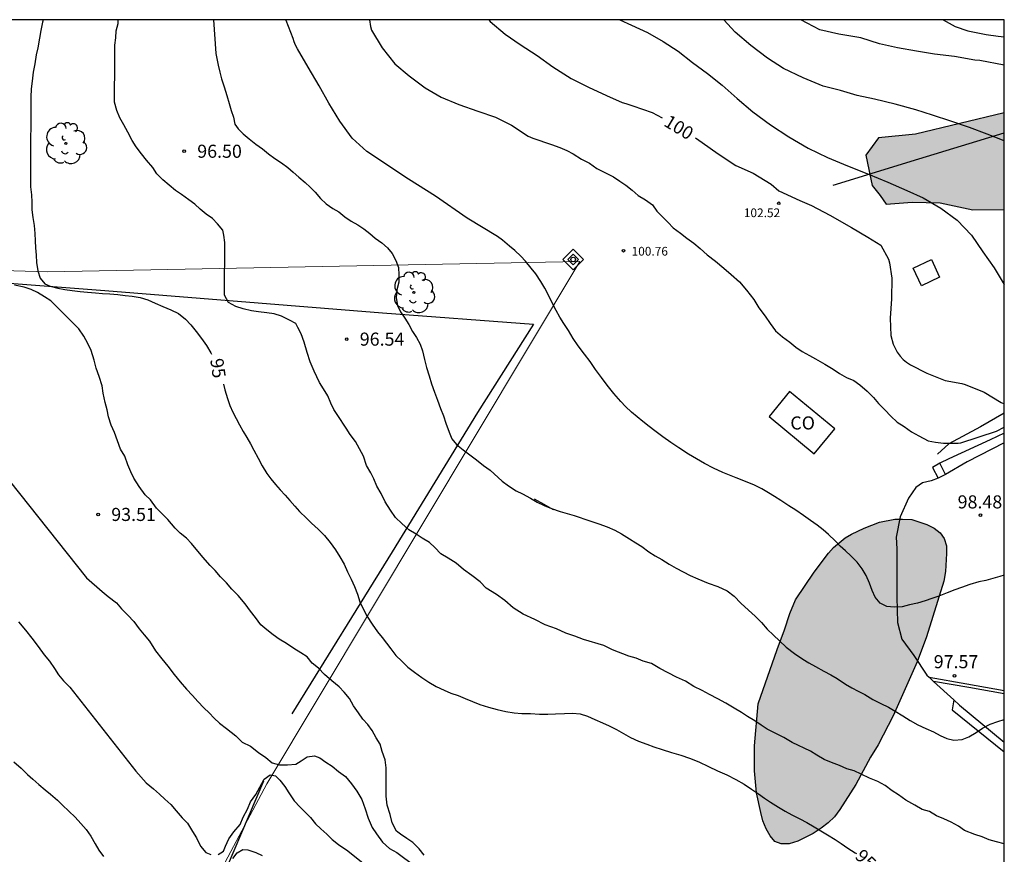
# Model space of a CAD drawing. Units: metres. Extents: x 581343 to 581694, y 4792290 to 4792540.
# Drawn here: x 581638 to 581694, y 4792492 to 4792540 of the extents above; entities that cross this region are included whole.
import ezdxf

# ---------------------------------------------------------------- set-up
doc = ezdxf.new("R2010")
doc.units = ezdxf.units.M
for name, color, linetype in [('010103', 9, 'LIMITE_MUNICIPAL'), ('010106', 9, 'Continuous'), ('010203', 9, 'Continuous'), ('020101', 3, 'CABEZA_TALUD'), ('020104', 34, 'Continuous'), ('020204', 9, 'Continuous'), ('020307', 24, 'Continuous'), ('020308', 9, 'Continuous'), ('060113', 4, 'Continuous'), ('060117', 9, 'Continuous'), ('060121', 9, 'Continuous'), ('060134', 9, 'Continuous'), ('070105', 6, 'Continuous'), ('070108', 9, 'VALLA'), ('080107', 9, 'Continuous'), ('080201', 9, 'Continuous'), ('080301', 9, 'Continuous'), ('080303', 9, 'Continuous'), ('100106', 63, 'Continuous'), ('100202', 3, 'Continuous'), ('210102', 4, 'Continuous'), ('240103', 9, 'LINEA_TELEFONICA'), ('990504', 63, 'Continuous')]:
    doc.layers.add(name, color=color, linetype=linetype)
doc.layers.add('020105', color=24, linetype='Continuous', lineweight=30)
doc.styles.add('ARIAL', font='ARIAL.TTF', dxfattribs={"height": 1})
doc.styles.add('ARIALI', font='ARIALI.TTF', dxfattribs={"height": 1})
doc.styles.get("Standard").update_dxf_attribs({"font": 'ARIAL.TTF'})
doc.linetypes.add('CABEZA_TALUD', pattern='A,0.1,[204,DONOSTI.shx,S=0.15,R=0,X=0,Y=0],0,0.2', length=0.3)
doc.linetypes.add('LIMITE_MUNICIPAL', pattern='A,0.75,-0.32,0.75,-0.25,[205,DONOSTI.shx,S=0.375,R=0,X=0,Y=0],-1,0', length=3.07)
doc.linetypes.add('LINEA_TELEFONICA', pattern='A,7.5,-0.3,["T",Standard,S=0.25,R=0,X=-0.1,Y=-0.1],-0.3', length=8.1)
doc.linetypes.add('VALLA', pattern='A,1,[200,DONOSTI.shx,S=0.1,R=0,X=0,Y=0],1', length=2)

# ---------------------------------------------------------------- blocks, each defined once
blk = doc.blocks.new('COTAPU')
blk.add_circle((0, 0), 0.075)
blk = doc.blocks.new('ARBOL')
blk.add_circle((0, 0), 0.0587)
for centre, radius, start, end in [((-0.28, 0.855), 0.3, 359.2878, 173.6078), ((0.097, 0.97), 0.21, 23.1565, 160.4665), ((-0.564, 0.381), 0.532, 92.28, 254.58), ((0.438, 0.881), 0.24, 301.578, 139.328), ((0.656, 0.288), 0.443, 319.8556, 114.7656), ((-0.091, 0.321), 0.12, 119.14, 310.56), ((0.819, -0.249), 0.383, 235.5275, 62.0275), ((-0.556, -0.339), 0.555, 142.64, 266.54), ((-0.039, -0.384), 0.21, 189.64, 323.88), ((-0.301, -0.676), 0.45, 213.78, 295.32), ((0.299, -0.624), 0.532, 224.67, 0.24)]:
    blk.add_arc(centre, radius, start, end)
blk = doc.blocks.new('HITOTE')
for p, q in [((0, 0.595), (-0.595, 0)), ((0.595, 0), (0, 0.595)), ((-0.595, 0), (0, -0.595)), ((0, 0.312), (-0.312, 0)), ((-0.312, 0), (0, -0.312)), ((0.312, 0), (0, 0.312)), ((0, -0.312), (0.312, 0)), ((0, -0.595), (0.595, 0))]:
    blk.add_line(p, q)
blk.add_circle((0, 0), 0.13)
blk = doc.blocks.new('PUNTO')
blk.add_circle((0, 0), 0.075)

msp = doc.modelspace()

# ---------------------------------------------------------------- hatches: boundary and pattern name
at = {"layer": '990504'}
for points in [[(581694.137, 4792534.963), (581694.137, 4792529.408), (581692.343, 4792529.402), (581690.463, 4792529.802), (581688.855, 4792529.842), (581687.359, 4792529.722), (581687.031, 4792530.21), (581686.575, 4792530.786), (581686.199, 4792532.538), (581686.935, 4792533.522), (581689.047, 4792533.738)], [(581681.117, 4792504.198), (581681.547, 4792505.318), (581681.857, 4792506.258), (581682.177, 4792507.038), (581683.237, 4792508.627), (581684.057, 4792509.717), (581684.347, 4792510.037), (581685.027, 4792510.597), (581685.377, 4792510.807), (581686.107, 4792511.157), (581686.987, 4792511.497), (581687.857, 4792511.657), (581688.307, 4792511.667), (581688.837, 4792511.647), (581689.707, 4792511.367), (581690.117, 4792511.157), (581690.457, 4792510.877), (581690.697, 4792510.557), (581690.817, 4792510.137), (581690.827, 4792509.697), (581690.777, 4792508.667), (581690.667, 4792508.117), (581689.677, 4792504.917), (581689.137, 4792503.487), (581687.777, 4792500.398), (581686.907, 4792498.738), (581686.477, 4792498.028), (581685.627, 4792496.458), (581684.717, 4792495.018), (581684.407, 4792494.608), (581684.047, 4792494.258), (581683.647, 4792493.958), (581683.177, 4792493.658), (581682.307, 4792493.218), (581681.817, 4792493.058), (581681.347, 4792493.048), (581680.997, 4792493.198), (581680.727, 4792493.508), (581680.487, 4792493.918), (581680.297, 4792494.378), (581680.177, 4792494.848), (581679.947, 4792495.988), (581679.827, 4792497.238), (581679.827, 4792498.668), (581680.037, 4792501.088)]]:
    msp.add_hatch(color=256, dxfattribs=at).paths.add_polyline_path(points)

# ---------------------------------------------------------------- linework, layer by layer
at = {"layer": '010103', "lineweight": 0, "ltscale": 3, "flags": 128}
msp.add_lwpolyline([(581642.185, 4792478.246), (581651.873, 4792496.496), (581669.811, 4792526.432), (581639.339, 4792525.85), (581622.403, 4792526.342)], dxfattribs=at)
at = {"layer": '010106', "flags": 128}
msp.add_lwpolyline([(581344.142, 4792290.301), (581694.132, 4792290.293), (581694.137, 4792540.286), (581344.147, 4792540.294)], close=True, dxfattribs=at)
at = {"layer": '020101'}
msp.add_polyline3d([(581694.137, 4792517.742, 99.864), (581692.775, 4792516.956, 99.501), (581690.959, 4792515.988, 99.045), (581690.307, 4792515.392, 99.033)], dxfattribs=at)
at = {"layer": '020104', "flags": 128}
for points, elevation in [([(581694.136, 4792493.055), (581693.696, 4792493.168), (581693.276, 4792493.288), (581692.866, 4792493.468), (581692.446, 4792493.588), (581691.856, 4792493.828), (581691.506, 4792494.068), (581691.086, 4792494.308), (581690.676, 4792494.488), (581690.256, 4792494.668), (581689.846, 4792494.908), (581689.427, 4792495.028), (581689.017, 4792495.268), (581688.487, 4792495.558), (581688.067, 4792495.858), (581687.717, 4792496.098), (581687.307, 4792496.398), (581686.887, 4792496.638), (581686.417, 4792496.818), (581685.937, 4792497.058), (581685.527, 4792497.238), (581685.107, 4792497.358), (581684.697, 4792497.538), (581684.227, 4792497.718), (581683.807, 4792497.898), (581683.397, 4792498.138), (581683.037, 4792498.378), (581681.977, 4792498.858), (581681.497, 4792499.148), (581680.557, 4792499.628), (581680.197, 4792499.868), (581679.847, 4792500.108), (581679.427, 4792500.348), (581679.077, 4792500.588), (581678.657, 4792500.828), (581678.187, 4792501.128), (581677.717, 4792501.368), (581677.237, 4792501.608), (581676.827, 4792501.838), (581676.347, 4792502.078), (581675.877, 4792502.378), (581675.347, 4792502.618), (581674.867, 4792502.858), (581674.397, 4792503.098), (581673.927, 4792503.398), (581673.447, 4792503.518), (581673.037, 4792503.698), (581672.617, 4792503.818), (581671.677, 4792504.178), (581671.197, 4792504.418), (581670.017, 4792504.778), (581669.537, 4792504.958), (581669.007, 4792505.138), (581668.477, 4792505.378), (581667.827, 4792505.618), (581667.237, 4792505.918), (581666.577, 4792506.218), (581665.987, 4792506.578), (581665.517, 4792506.998), (581665.047, 4792507.348), (581664.447, 4792507.708), (581664.098, 4792508.068), (581663.628, 4792508.428), (581663.148, 4792508.788), (581662.738, 4792509.138), (581662.268, 4792509.438), (581661.848, 4792509.678), (581661.498, 4792510.038), (581661.198, 4792510.338), (581660.788, 4792510.578), (581660.428, 4792510.808), (581660.018, 4792511.048), (581659.608, 4792511.408), (581659.248, 4792511.768), (581658.958, 4792512.188), (581658.658, 4792512.658), (581658.428, 4792513.138), (581658.188, 4792513.548), (581658.018, 4792513.968), (581657.838, 4792514.328), (581657.598, 4792514.738), (581657.428, 4792515.278), (581657.188, 4792515.688), (581656.958, 4792516.108), (581656.658, 4792516.528), (581656.428, 4792516.878), (581655.948, 4792517.598), (581655.718, 4792517.948), (581655.538, 4792518.308), (581655.368, 4792518.728), (581655.128, 4792519.138), (581654.898, 4792519.498), (581654.598, 4792520.148), (581654.368, 4792520.688), (581654.188, 4792521.218), (581654.018, 4792521.818), (581653.838, 4792522.288), (581653.658, 4792522.648), (581653.548, 4792522.888), (581653.188, 4792523.068), (581652.718, 4792523.308), (581652.298, 4792523.428), (581651.888, 4792523.488), (581651.408, 4792523.548), (581650.998, 4792523.608), (581650.518, 4792523.728), (581650.108, 4792523.848), (581649.688, 4792524.088), (581649.458, 4792524.508), (581649.458, 4792525.868), (581649.468, 4792526.288), (581649.468, 4792527.528), (581649.408, 4792527.948), (581649.358, 4792528.238), (581649.058, 4792528.598), (581648.768, 4792528.898), (581648.408, 4792529.138), (581648.058, 4792529.438), (581647.758, 4792529.728), (581647.408, 4792529.968), (581646.988, 4792530.268), (581646.638, 4792530.508), (581646.278, 4792530.808), (581645.929, 4792531.108), (581645.569, 4792531.458), (581645.339, 4792531.818), (581644.979, 4792532.238), (581644.689, 4792532.598), (581644.389, 4792533.008), (581644.159, 4792533.368), (581643.919, 4792533.848), (581643.689, 4792534.258), (581643.449, 4792534.678), (581643.279, 4792535.088), (581643.159, 4792535.568), (581643.159, 4792536.578), (581643.169, 4792536.988), (581643.169, 4792538.827), (581643.229, 4792539.247), (581643.239, 4792539.657), (581643.359, 4792540.077), (581643.359, 4792540.287)], 96), ([(581648.822, 4792540.287), (581648.957, 4792538.358), (581648.999, 4792538.157), (581649.099, 4792537.687), (581649.189, 4792537.287), (581649.279, 4792536.897), (581649.429, 4792536.437), (581649.579, 4792535.957), (581649.719, 4792535.497), (581649.838, 4792535.087), (581649.978, 4792534.707), (581650.048, 4792534.307), (581650.228, 4792534.047), (581650.528, 4792533.757), (581650.868, 4792533.457), (581651.258, 4792533.157), (581651.638, 4792532.897), (581651.978, 4792532.597), (581652.338, 4792532.337), (581652.728, 4792532.087), (581653.078, 4792531.827), (581653.398, 4792531.547), (581653.718, 4792531.277), (581654.068, 4792530.957), (581654.368, 4792530.687), (581654.658, 4792530.407), (581654.958, 4792530.047), (581655.278, 4792529.737), (581655.658, 4792529.477), (581656.008, 4792529.277), (581656.358, 4792528.997), (581656.718, 4792528.747), (581657.088, 4792528.537), (581657.438, 4792528.307), (581657.778, 4792528.047), (581658.088, 4792527.767), (581658.468, 4792527.497), (581658.788, 4792527.227), (581659.058, 4792526.887), (581659.278, 4792526.487), (581659.428, 4792526.097), (581659.448, 4792525.667), (581659.438, 4792525.257), (581659.338, 4792524.808), (581659.288, 4792524.348), (581659.358, 4792523.918), (581659.548, 4792523.548), (581659.788, 4792523.178), (581660.008, 4792522.828), (581660.218, 4792522.418), (581660.448, 4792522.078), (581660.668, 4792521.698), (581660.808, 4792521.308), (581660.918, 4792520.818), (581661.028, 4792520.368), (581661.178, 4792519.888), (581661.318, 4792519.418), (581661.478, 4792518.938), (581661.668, 4792518.478), (581661.838, 4792518.008), (581661.998, 4792517.588), (581662.138, 4792517.168), (581662.318, 4792516.658), (581662.488, 4792516.268), (581662.748, 4792515.948), (581663.138, 4792515.638), (581663.508, 4792515.358), (581663.888, 4792515.058), (581664.288, 4792514.748), (581664.668, 4792514.468), (581665.368, 4792513.848), (581665.718, 4792513.578), (581666.168, 4792513.298), (581666.528, 4792513.118), (581666.988, 4792512.878), (581667.378, 4792512.648), (581667.767, 4792512.448), (581668.197, 4792512.268), (581668.687, 4792512.108), (581669.097, 4792511.998), (581669.497, 4792511.868), (581670.397, 4792511.568), (581670.897, 4792511.398), (581671.377, 4792511.228), (581671.817, 4792511.028), (581672.207, 4792510.828), (581672.667, 4792510.548), (581673.027, 4792510.318), (581673.367, 4792510.098), (581673.777, 4792509.798), (581674.137, 4792509.568), (581674.517, 4792509.348), (581674.937, 4792509.088), (581675.337, 4792508.858), (581675.727, 4792508.638), (581676.137, 4792508.438), (581676.577, 4792508.238), (581677.167, 4792507.998), (581677.717, 4792507.808), (581678.257, 4792507.558), (581678.667, 4792507.248), (581679.037, 4792506.858), (581679.477, 4792506.448), (581679.867, 4792506.108), (581680.217, 4792505.738), (581680.557, 4792505.358), (581680.907, 4792505.008), (581681.257, 4792504.688), (581681.647, 4792504.338), (581682.117, 4792503.968), (581682.587, 4792503.638), (581682.937, 4792503.438), (581683.317, 4792503.218), (581683.797, 4792502.958), (581684.197, 4792502.748), (581684.557, 4792502.538), (581685.047, 4792502.218), (581685.397, 4792501.998), (581685.757, 4792501.798), (581686.137, 4792501.608), (581686.597, 4792501.338), (581687.067, 4792501.098), (581687.507, 4792500.898), (581687.887, 4792500.668), (581688.327, 4792500.388), (581688.747, 4792500.118), (581689.187, 4792499.878), (581689.637, 4792499.668), (581690.077, 4792499.468), (581690.467, 4792499.258), (581690.837, 4792499.088), (581691.247, 4792498.998), (581691.727, 4792499.028), (581692.107, 4792499.198), (581692.527, 4792499.448), (581692.897, 4792499.687), (581693.327, 4792499.907), (581693.766, 4792500.077), (581694.136, 4792500.192)], 97), ([(581694.137, 4792508.459), (581693.887, 4792508.377), (581693.477, 4792508.267), (581693.077, 4792508.157), (581692.687, 4792508.067), (581692.157, 4792507.927), (581691.677, 4792507.757), (581691.297, 4792507.607), (581690.857, 4792507.437), (581690.387, 4792507.257), (581689.977, 4792507.117), (581689.597, 4792506.987), (581689.157, 4792506.857), (581688.707, 4792506.757), (581688.287, 4792506.647), (581687.827, 4792506.617), (581687.397, 4792506.657), (581687.027, 4792506.857), (581686.737, 4792507.187), (581686.567, 4792507.577), (581686.417, 4792508.007), (581686.227, 4792508.437), (581685.997, 4792508.827), (581685.707, 4792509.207), (581685.337, 4792509.567), (581685.037, 4792509.847), (581684.727, 4792510.117), (581684.437, 4792510.417), (581684.067, 4792510.787), (581683.757, 4792511.047), (581683.417, 4792511.317), (581683.027, 4792511.587), (581682.627, 4792511.867), (581682.187, 4792512.177), (581681.797, 4792512.427), (581681.337, 4792512.727), (581680.977, 4792512.957), (581680.627, 4792513.167), (581680.247, 4792513.397), (581679.817, 4792513.607), (581679.307, 4792513.817), (581678.767, 4792514.037), (581678.387, 4792514.187), (581678.007, 4792514.347), (581677.467, 4792514.597), (581676.967, 4792514.857), (581676.497, 4792515.127), (581676.047, 4792515.387), (581675.497, 4792515.747), (581675.037, 4792516.057), (581674.567, 4792516.387), (581674.117, 4792516.737), (581673.797, 4792516.977), (581673.427, 4792517.257), (581673.097, 4792517.537), (581672.777, 4792517.797), (581672.437, 4792518.117), (581672.157, 4792518.417), (581671.758, 4792518.877), (581671.388, 4792519.337), (581671.048, 4792519.787), (581670.718, 4792520.237), (581670.398, 4792520.707), (581670.078, 4792521.127), (581669.728, 4792521.597), (581669.438, 4792522.027), (581669.158, 4792522.487), (581668.898, 4792522.877), (581668.678, 4792523.247), (581668.468, 4792523.617), (581668.268, 4792523.987), (581668.038, 4792524.467), (581667.818, 4792524.907), (581667.588, 4792525.287), (581667.288, 4792525.727), (581667.028, 4792526.057), (581666.698, 4792526.447), (581666.428, 4792526.747), (581666.098, 4792527.057), (581665.788, 4792527.317), (581665.388, 4792527.657), (581665.105, 4792527.876), (581663.357, 4792528.912), (581661.549, 4792530.188), (581660.006, 4792531.145), (581657.604, 4792532.747), (581656.76, 4792533.512), (581656.058, 4792534.472), (581655.426, 4792535.518), (581654.884, 4792536.5), (581654.24, 4792537.578), (581653.646, 4792538.622), (581653.53, 4792538.828), (581653.442, 4792539.028), (581653.382, 4792539.22), (581652.983, 4792540.25), (581652.972, 4792540.287)], 98), ([(581657.758, 4792540.287), (581657.812, 4792539.904), (581657.882, 4792539.702), (581658.484, 4792538.674), (581659.208, 4792537.764), (581660.026, 4792537.068), (581660.958, 4792536.388), (581661.864, 4792535.85), (581662.886, 4792535.436), (581663.97, 4792535.06), (581664.988, 4792534.714), (581665.904, 4792534.256), (581666.861, 4792533.626), (581667.128, 4792533.507), (581668.188, 4792533.147), (581668.668, 4792532.967), (581669.078, 4792532.787), (581669.438, 4792532.607), (581669.908, 4792532.307), (581670.378, 4792532.067), (581670.798, 4792531.767), (581671.738, 4792531.287), (581672.098, 4792531.047), (581672.448, 4792530.817), (581672.808, 4792530.517), (581673.158, 4792530.217), (581673.578, 4792529.977), (581673.988, 4792529.677), (581674.228, 4792529.317), (581674.878, 4792528.667), (581675.168, 4792528.367), (581675.588, 4792528.067), (581675.938, 4792527.777), (581676.348, 4792527.477), (581676.708, 4792527.177), (581677.118, 4792526.817), (581677.598, 4792526.457), (581678.067, 4792526.047), (581678.477, 4792525.687), (581678.957, 4792525.267), (581679.367, 4792524.787), (581679.777, 4792524.257), (581680.077, 4792523.777), (581680.427, 4792523.307), (581680.717, 4792522.887), (581681.017, 4792522.467), (581681.427, 4792522.117), (581681.847, 4792521.817), (581682.197, 4792521.517), (581682.557, 4792521.277), (581682.967, 4792521.037), (581683.327, 4792520.857), (581683.857, 4792520.557), (581684.327, 4792520.257), (581684.687, 4792520.017), (581685.097, 4792519.787), (581685.517, 4792519.607), (581685.867, 4792519.367), (581686.277, 4792519.007), (581686.637, 4792518.647), (581686.927, 4792518.287), (581687.287, 4792517.937), (581687.637, 4792517.577), (581687.997, 4792517.217), (581688.407, 4792516.977), (581688.827, 4792516.677), (581689.237, 4792516.447), (581689.767, 4792516.147), (581690.187, 4792516.087), (581690.657, 4792516.017), (581691.487, 4792516.017), (581691.637, 4792516.037), (581693.687, 4792516.717), (581694.137, 4792516.938)], 99), ([(581672.116, 4792540.287), (581672.766, 4792539.972), (581673.686, 4792539.564), (581674.596, 4792539.046), (581675.454, 4792538.486), (581676.262, 4792537.842), (581677.122, 4792537.206), (581677.972, 4792536.538), (581678.83, 4792535.78), (581679.736, 4792535.018), (581680.736, 4792534.258), (581681.8, 4792533.586), (581682.89, 4792532.934), (581684.011, 4792532.398), (581685.153, 4792531.922), (581686.351, 4792531.442), (581687.455, 4792530.98), (581688.553, 4792530.496), (581689.491, 4792530.076), (581690.499, 4792529.5), (581691.437, 4792528.808), (581692.255, 4792527.934), (581692.899, 4792526.98), (581693.557, 4792526.066), (581694.137, 4792525.124)], 101), ([(581694.137, 4792533.347), (581693.153, 4792533.731), (581692.143, 4792534.111), (581691.081, 4792534.481), (581690.029, 4792534.825), (581689.073, 4792535.135), (581687.881, 4792535.445), (581686.691, 4792535.743), (581685.709, 4792535.949), (581684.742, 4792536.231), (581683.766, 4792536.481), (581682.614, 4792536.959), (581681.494, 4792537.501), (581680.568, 4792538.081), (581679.616, 4792538.823), (581678.714, 4792539.581), (581678.074, 4792540.287)], 102), ([(581694.137, 4792537.679), (581692.727, 4792537.95), (581692.451, 4792537.98), (581691.279, 4792538.182), (581690.135, 4792538.314), (581689.099, 4792538.482), (581688.023, 4792538.676), (581686.982, 4792538.913), (581685.92, 4792539.255), (581684.656, 4792539.461), (581683.564, 4792539.713), (581682.474, 4792540.277), (581682.462, 4792540.287)], 103), ([(581690.63, 4792540.286), (581691.323, 4792539.905), (581692.043, 4792539.651), (581693.107, 4792539.449), (581693.785, 4792539.345), (581694.137, 4792539.302)], 104), ([(581658.54, 4792532.122), (581658.541, 4792532.122)], 98), ([(581660.897, 4792492.408), (581660.607, 4792492.768), (581660.247, 4792493.128), (581659.897, 4792493.368), (581659.537, 4792493.608), (581659.307, 4792493.778), (581659.067, 4792494.258), (581658.947, 4792494.738), (581658.777, 4792495.268), (581658.717, 4792495.798), (581658.717, 4792496.338), (581658.727, 4792496.988), (581658.727, 4792497.408), (581658.667, 4792497.878), (581658.497, 4792498.358), (581658.377, 4792498.768), (581658.137, 4792499.128), (581657.907, 4792499.548), (581657.668, 4792499.898), (581657.378, 4792500.198), (581657.138, 4792500.558), (581656.848, 4792500.968), (581656.608, 4792501.388), (581656.308, 4792501.748), (581656.018, 4792502.048), (581655.608, 4792502.398), (581655.188, 4792502.758), (581654.838, 4792503.118), (581654.478, 4792503.418), (581654.188, 4792503.768), (581653.828, 4792504.008), (581653.418, 4792504.248), (581652.998, 4792504.548), (581652.588, 4792504.788), (581652.238, 4792505.028), (581651.878, 4792505.328), (581651.528, 4792505.618), (581651.228, 4792506.038), (581650.938, 4792506.398), (581650.638, 4792506.808), (581650.228, 4792507.288), (581649.868, 4792507.648), (581649.578, 4792508.008), (581649.218, 4792508.358), (581648.928, 4792508.718), (581648.628, 4792509.018), (581648.218, 4792509.488), (581647.568, 4792510.268), (581647.278, 4792510.568), (581646.918, 4792510.858), (581646.628, 4792511.158), (581646.208, 4792511.638), (581645.918, 4792511.938), (581645.558, 4792512.288), (581645.208, 4792512.768), (581644.908, 4792513.068), (581644.558, 4792513.538), (581644.268, 4792514.018), (581644.088, 4792514.378), (581643.908, 4792514.788), (581643.738, 4792515.268), (581643.498, 4792515.678), (581643.328, 4792516.158), (581643.148, 4792516.638), (581642.968, 4792517.048), (581642.798, 4792517.528), (581642.738, 4792517.938), (581642.618, 4792518.358), (581642.508, 4792518.888), (581642.448, 4792519.308), (581642.268, 4792519.838), (581642.098, 4792520.318), (581641.978, 4792520.788), (581641.808, 4792521.328), (581641.628, 4792521.738), (581641.388, 4792522.158), (581641.098, 4792522.578), (581640.449, 4792523.228), (581640.099, 4792523.588), (581639.499, 4792524.188), (581639.149, 4792524.418), (581638.739, 4792524.658), (581638.379, 4792524.838), (581637.969, 4792524.958), (581637.429, 4792525.078)], 94), ([(581635.468, 4792515.918), (581641.548, 4792508.298), (581642.438, 4792507.528), (581642.788, 4792507.228), (581643.258, 4792506.868), (581643.558, 4792506.518), (581643.908, 4792506.158), (581644.268, 4792505.798), (581644.558, 4792505.378), (581644.858, 4792505.028), (581645.148, 4792504.668), (581645.508, 4792504.128), (581645.858, 4792503.658), (581646.208, 4792503.238), (581646.568, 4792502.768), (581646.918, 4792502.348), (581647.278, 4792501.928), (581647.628, 4792501.568), (581647.928, 4792501.218), (581648.278, 4792500.858), (581648.578, 4792500.558), (581648.868, 4792500.258), (581649.168, 4792499.968), (581649.578, 4792499.668), (581650.108, 4792499.248), (581650.468, 4792498.888), (581650.938, 4792498.648), (581651.408, 4792498.298), (581651.828, 4792497.998), (581652.178, 4792497.698), (581652.598, 4792497.578), (581653.068, 4792497.578), (581653.548, 4792497.628), (581653.838, 4792497.808), (581654.198, 4792498.048), (581654.618, 4792498.098), (581654.908, 4792497.978), (581655.268, 4792497.738), (581655.618, 4792497.508), (581655.978, 4792497.208), (581656.387, 4792496.908), (581656.737, 4792496.488), (581657.037, 4792496.078), (581657.327, 4792495.598), (581657.507, 4792495.068), (581657.687, 4792494.528), (581657.917, 4792493.998), (581658.157, 4792493.638), (581658.507, 4792493.158), (581658.917, 4792492.798), (581659.337, 4792492.568), (581672.007, 4792483.098)], 93), ([(581637.648, 4792505.789), (581638.058, 4792505.309), (581638.408, 4792504.839), (581638.768, 4792504.359), (581639.118, 4792503.889), (581639.418, 4792503.529), (581639.708, 4792503.109), (581639.948, 4792502.749), (581640.238, 4792502.399), (581640.598, 4792502.039), (581644.368, 4792497.219), (581644.958, 4792496.559), (581645.378, 4792496.209), (581645.728, 4792495.909), (581646.028, 4792495.609), (581646.378, 4792495.309), (581646.678, 4792494.949), (581647.028, 4792494.539), (581647.328, 4792494.239), (581647.618, 4792493.759), (581647.858, 4792493.409), (581648.088, 4792492.929), (581648.388, 4792492.569), (581648.678, 4792492.449)], 92), ([(581637.378, 4792497.759), (581637.798, 4792497.389), (581638.168, 4792497.039), (581638.478, 4792496.759), (581638.818, 4792496.459), (581639.178, 4792496.159), (581639.488, 4792495.899), (581639.878, 4792495.559), (581640.178, 4792495.269), (581640.538, 4792494.929), (581640.898, 4792494.579), (581641.228, 4792494.219), (581641.518, 4792493.879), (581641.788, 4792493.489), (581642.048, 4792493.059), (581642.258, 4792492.689), (581642.528, 4792492.339)], 91), ([(581649.098, 4792492.449), (581649.398, 4792492.629), (581649.518, 4792492.919), (581649.698, 4792493.339), (581649.988, 4792493.749), (581650.348, 4792494.169), (581650.528, 4792494.579), (581650.768, 4792495.049), (581650.948, 4792495.469), (581651.248, 4792495.878), (581651.488, 4792496.298), (581651.728, 4792496.768), (581652.078, 4792497.008), (581652.378, 4792496.948), (581652.618, 4792496.708), (581652.908, 4792496.348), (581653.148, 4792495.988), (581653.438, 4792495.518), (581653.798, 4792495.158), (581654.088, 4792494.858), (581654.387, 4792494.558), (581654.677, 4792494.208), (581654.977, 4792493.908), (581655.327, 4792493.608), (581655.627, 4792493.308), (581655.977, 4792493.018), (581656.517, 4792492.658), (581667.977, 4792483.468)], 92), ([(581649.928, 4792492.209), (581650.188, 4792492.539), (581650.508, 4792492.729), (581650.798, 4792492.719), (581651.248, 4792492.569), (581651.618, 4792492.389)], 91)]:
    msp.add_lwpolyline(points, dxfattribs=dict(at, elevation=elevation))
at = {"layer": '020105', "flags": 128}
for points, elevation in [([(581639.054, 4792540.287), (581639.029, 4792540.158), (581638.929, 4792539.678), (581638.859, 4792539.228), (581638.759, 4792538.678), (581638.669, 4792538.278), (581638.579, 4792537.758), (581638.489, 4792537.278), (581638.429, 4792536.768), (581638.379, 4792536.338), (581638.349, 4792535.858), (581638.349, 4792534.088), (581638.339, 4792533.558), (581638.339, 4792532.568), (581638.339, 4792531.648), (581638.329, 4792531.178), (581638.339, 4792530.718), (581638.389, 4792530.258), (581638.409, 4792529.828), (581638.419, 4792529.398), (581638.469, 4792528.958), (581638.539, 4792528.498), (581638.589, 4792528.038), (581638.599, 4792527.618), (581638.629, 4792527.208), (581638.669, 4792526.788), (581638.679, 4792526.378), (581638.749, 4792525.908), (581638.889, 4792525.488), (581639.159, 4792525.148), (581639.459, 4792525.028), (581639.899, 4792524.908), (581640.299, 4792524.838), (581640.719, 4792524.778), (581641.189, 4792524.718), (581641.599, 4792524.668), (581642.068, 4792524.638), (581642.468, 4792524.598), (581642.888, 4792524.578), (581643.338, 4792524.538), (581643.758, 4792524.488), (581644.168, 4792524.448), (581644.618, 4792524.368), (581645.068, 4792524.228), (581645.488, 4792524.048), (581645.928, 4792523.848), (581646.388, 4792523.658), (581646.818, 4792523.448), (581647.218, 4792523.138), (581647.528, 4792522.808), (581647.838, 4792522.428), (581648.138, 4792522.028), (581648.428, 4792521.618), (581648.678, 4792521.208), (581648.717, 4792521.124)], 95), ([(581664.608, 4792540.287), (581664.675, 4792540.19), (581665.531, 4792539.472), (581666.391, 4792538.864), (581667.363, 4792538.238), (581668.271, 4792537.592), (581669.313, 4792536.926), (581670.319, 4792536.418), (581671.335, 4792535.954), (581672.249, 4792535.546), (581672.443, 4792535.488), (581672.845, 4792535.356), (581673.963, 4792534.98), (581674.531, 4792534.678)], 100), ([(581676.435, 4792533.523), (581676.829, 4792533.26), (581677.747, 4792532.612), (581678.749, 4792531.946), (581679.745, 4792531.506), (581680.779, 4792530.858), (581681.224, 4792530.492), (581682.43, 4792529.935), (581683.089, 4792529.644), (581684.146, 4792529.083), (581685.388, 4792528.382), (581686.316, 4792527.821), (581687.056, 4792527.368), (581687.06, 4792527.366), (581687.506, 4792526.566), (581687.562, 4792526.354), (581687.69, 4792525.484), (581687.668, 4792524.292), (581687.606, 4792523.188), (581687.642, 4792522.188), (581687.772, 4792521.694), (581688.004, 4792521.23), (581688.164, 4792521.016), (581688.34, 4792520.826), (581688.538, 4792520.658), (581688.758, 4792520.514), (581689.696, 4792520.034), (581690.758, 4792519.606), (581691.698, 4792519.448), (581691.896, 4792519.39), (581692.984, 4792518.946), (581693.954, 4792518.36), (581694.137, 4792518.276)], 100), ([(581649.39, 4792519.398), (581649.478, 4792519.078), (581649.618, 4792518.578), (581649.758, 4792518.178), (581649.928, 4792517.798), (581650.118, 4792517.428), (581650.318, 4792517.068), (581650.518, 4792516.698), (581650.738, 4792516.348), (581650.938, 4792515.988), (581651.128, 4792515.628), (581651.378, 4792515.168), (581651.608, 4792514.728), (581651.878, 4792514.288), (581652.118, 4792513.968), (581652.368, 4792513.648), (581652.638, 4792513.348), (581652.928, 4792513.038), (581653.198, 4792512.728), (581653.478, 4792512.408), (581653.758, 4792512.098), (581654.148, 4792511.728), (581654.438, 4792511.438), (581654.828, 4792511.098), (581655.188, 4792510.738), (581655.518, 4792510.328), (581655.808, 4792509.908), (581656.068, 4792509.498), (581656.308, 4792509.078), (581656.508, 4792508.638), (581656.708, 4792508.228), (581656.898, 4792507.798), (581657.068, 4792507.368), (581657.218, 4792506.928), (581657.408, 4792506.518), (581657.638, 4792506.088), (581657.908, 4792505.648), (581658.228, 4792505.208), (581658.488, 4792504.888), (581658.728, 4792504.568), (581658.978, 4792504.238), (581659.278, 4792503.858), (581659.618, 4792503.518), (581659.968, 4792503.178), (581660.348, 4792502.888), (581660.767, 4792502.598), (581661.167, 4792502.318), (581661.587, 4792502.068), (581662.037, 4792501.858), (581662.427, 4792501.698), (581662.837, 4792501.568), (581663.247, 4792501.388), (581663.667, 4792501.208), (581664.077, 4792501.038), (581664.577, 4792500.888), (581665.077, 4792500.758), (581665.567, 4792500.638), (581666.047, 4792500.568), (581666.487, 4792500.528), (581666.987, 4792500.518), (581667.497, 4792500.498), (581667.977, 4792500.498), (581668.427, 4792500.508), (581668.927, 4792500.528), (581669.387, 4792500.538), (581669.827, 4792500.508), (581670.257, 4792500.368), (581670.667, 4792500.178), (581671.107, 4792499.998), (581671.497, 4792499.828), (581671.917, 4792499.618), (581672.317, 4792499.378), (581672.717, 4792499.148), (581673.167, 4792498.948), (581673.647, 4792498.778), (581674.057, 4792498.608), (581674.527, 4792498.458), (581675.067, 4792498.298), (581675.597, 4792498.138), (581676.107, 4792497.958), (581676.627, 4792497.748), (581677.187, 4792497.498), (581677.707, 4792497.238), (581678.237, 4792497.008), (581678.757, 4792496.748), (581679.237, 4792496.478), (581679.657, 4792496.198), (581680.047, 4792495.928), (581680.397, 4792495.668), (581680.737, 4792495.438), (581681.197, 4792495.168), (581681.577, 4792494.938), (581681.967, 4792494.728), (581682.427, 4792494.498), (581682.817, 4792494.278), (581683.247, 4792494.038), (581684.007, 4792493.578), (581684.437, 4792493.298), (581684.797, 4792493.068), (581685.177, 4792492.808), (581685.597, 4792492.538), (581685.675, 4792492.494)], 95)]:
    msp.add_lwpolyline(points, dxfattribs=dict(at, elevation=elevation))
at = {"layer": '060113'}
for points in [[(581694.137, 4792516.593, 99.06), (581693.33, 4792516.22, 98.969), (581690.958, 4792515.128, 98.825), (581690.439, 4792514.868, 98.745)], [(581691.236, 4792501.305, 97.352), (581691.15, 4792500.729, 97.325), (581694.136, 4792498.324, 96.868)]]:
    msp.add_polyline3d(points, dxfattribs=at)
at = {"layer": '060117'}
msp.add_polyline3d([(581668.304, 4792512.194, 97.185), (581667.764, 4792512.503, 97.185), (581667.225, 4792512.812, 97.185)], dxfattribs=at)
at = {"layer": '060121'}
for points in [[(581690.439, 4792514.868, 98.745), (581690.031, 4792514.624, 98.745), (581690.344, 4792514.018, 98.733)], [(581690.762, 4792514.235, 98.745), (581690.439, 4792514.868, 98.745)]]:
    msp.add_polyline3d(points, dxfattribs=at)
at = {"layer": '060134'}
for points in [[(581694.137, 4792516.048, 98.932), (581692.01, 4792514.956, 98.813), (581690.762, 4792514.235, 98.736)], [(581690.344, 4792514.018, 98.707), (581689.95, 4792513.868, 98.673), (581689.442, 4792513.756, 98.601), (581689.07, 4792513.484, 98.593), (581688.646, 4792512.868, 98.561), (581688.178, 4792511.8, 98.537), (581687.938, 4792510.632, 98.493), (581687.97, 4792509.972, 98.453), (581687.974, 4792508.84, 98.397), (581687.97, 4792507.196, 98.289), (581688.026, 4792505.744, 97.897), (581688.27, 4792504.78, 97.781), (581688.946, 4792503.852, 97.665), (581689.706, 4792502.716, 97.609), (581689.83, 4792502.602, 97.593)], [(581690.762, 4792514.235, 98.736), (581690.466, 4792514.064, 98.717), (581690.344, 4792514.018, 98.707)], [(581689.83, 4792502.602, 97.593), (581690.087, 4792502.365, 97.561)], [(581690.087, 4792502.365, 97.561), (581691.236, 4792501.305, 97.415)], [(581691.236, 4792501.305, 97.415), (581691.562, 4792501.004, 97.373), (581694.136, 4792498.875, 96.949)]]:
    msp.add_polyline3d(points, dxfattribs=at)
at = {"layer": '070105'}
msp.add_polyline3d([(581690.426, 4792525.528, 100.761), (581689.388, 4792525.042, 100.646), (581688.918, 4792526.06, 100.589), (581689.956, 4792526.546, 100.704), (581690.426, 4792525.528, 100.761)], dxfattribs=at)
at = {"layer": '070108'}
for points in [[(581684.331, 4792530.809, 100.771), (581689.234, 4792532.311, 101.255), (581694.137, 4792533.813, 101.739)], [(581622.403, 4792526.342, 94.111), (581630.39, 4792525.707, 95.165), (581642.597, 4792524.779, 96.569), (581658.513, 4792523.487, 98.045), (581667.161, 4792522.85, 99.081)], [(581667.161, 4792522.85, 99.081), (581663.949, 4792517.775, 98.577), (581659.065, 4792509.795, 96.833), (581653.305, 4792500.503, 94.957)]]:
    msp.add_polyline3d(points, dxfattribs=at)
at = {"layer": '080107'}
msp.add_polyline3d([(581681.827, 4792518.977, 100.247), (581680.657, 4792517.547, 100.247), (581683.247, 4792515.417, 100.247), (581684.417, 4792516.847, 100.247)], close=True, dxfattribs=at)
at = {"layer": '100106', "elevation": 105.956, "flags": 128}
msp.add_lwpolyline([(581694.137, 4792534.963), (581689.047, 4792533.738), (581686.935, 4792533.522), (581686.199, 4792532.538), (581686.575, 4792530.786), (581687.031, 4792530.21), (581687.359, 4792529.722), (581688.855, 4792529.842), (581690.463, 4792529.802), (581692.343, 4792529.402), (581694.137, 4792529.408)], dxfattribs=at)
at = {"layer": '100106', "elevation": 102.15, "flags": 128}
msp.add_lwpolyline([(581681.117, 4792504.198), (581681.547, 4792505.318), (581681.857, 4792506.258), (581682.177, 4792507.038), (581683.237, 4792508.627), (581684.057, 4792509.717), (581684.347, 4792510.037), (581685.027, 4792510.597), (581685.377, 4792510.807), (581686.107, 4792511.157), (581686.987, 4792511.497), (581687.857, 4792511.657), (581688.307, 4792511.667), (581688.837, 4792511.647), (581689.707, 4792511.367), (581690.117, 4792511.157), (581690.457, 4792510.877), (581690.697, 4792510.557), (581690.817, 4792510.137), (581690.827, 4792509.697), (581690.777, 4792508.667), (581690.667, 4792508.117), (581689.677, 4792504.917), (581689.137, 4792503.487), (581687.777, 4792500.398), (581686.907, 4792498.738), (581686.477, 4792498.028), (581685.627, 4792496.458), (581684.717, 4792495.018), (581684.407, 4792494.608), (581684.047, 4792494.258), (581683.647, 4792493.958), (581683.177, 4792493.658), (581682.307, 4792493.218), (581681.817, 4792493.058), (581681.347, 4792493.048), (581680.997, 4792493.198), (581680.727, 4792493.508), (581680.487, 4792493.918), (581680.297, 4792494.378), (581680.177, 4792494.848), (581679.947, 4792495.988), (581679.827, 4792497.238), (581679.827, 4792498.668), (581680.037, 4792501.088)], close=True, dxfattribs=at)
at = {"layer": '210102'}
for points in [[(581689.83, 4792502.602, 97.651), (581691.982, 4792502.225, 97.533), (581694.137, 4792501.847, 97.415)], [(581694.137, 4792501.664, 97.31), (581692.108, 4792502.015, 97.407), (581690.087, 4792502.365, 97.503)]]:
    msp.add_polyline3d(points, dxfattribs=at)
at = {"layer": '240103'}
msp.add_polyline3d([(581651.691, 4792496.641, 92.964), (581642.806, 4792475.785, 90.877), (581675.237, 4792449.673, 88.225)], dxfattribs=at)

# ---------------------------------------------------------------- block references
at = {"layer": '010203', "rotation": 359.9987685839998}
msp.add_blockref('HITOTE', (581669.431, 4792526.55, 99.958), dxfattribs=at)
at = {"layer": '020204', "rotation": 359.9987685839998}
for p in [(581647.144, 4792532.753, 96.498), (581656.455, 4792521.985, 96.542), (581642.215, 4792511.937, 93.506), (581692.767, 4792511.897, 98.476), (581691.28, 4792502.686, 97.574)]:
    msp.add_blockref('COTAPU', p, dxfattribs=at)
at = {"layer": '080201', "rotation": 359.9987685839998}
for p in [(581681.21, 4792529.772, 102.516), (581672.319, 4792527.052, 100.76)]:
    msp.add_blockref('PUNTO', p, dxfattribs=at)
at = {"layer": '100202', "rotation": 359.9987685839998}
for p in [(581640.357, 4792533.205, 95.98), (581660.3, 4792524.664, 97.236)]:
    msp.add_blockref('ARBOL', p, dxfattribs=at)

# ---------------------------------------------------------------- texts
at = {"layer": '020307', "style": 'ARIALI'}
for s, rotation, p in [('100', 328.8538, (581674.57, 4792534.246, 99.997)), ('95', 278.2886, (581648.631, 4792520.826, 94.997)), ('95', 316.3839, (581685.532, 4792492.28, 94.997))]:
    msp.add_text(s, height=0.75, rotation=rotation, dxfattribs=at).set_placement(p)
at = {"layer": '020308', "style": 'ARIAL'}
for s, p in [('96.50', (581647.893, 4792532.378, 96.495)), ('96.54', (581657.205, 4792521.61, 96.539)), ('98.48', (581691.463, 4792512.281, 98.473)), ('93.51', (581642.965, 4792511.562, 93.503)), ('97.57', (581690.093, 4792503.122, 97.571))]:
    msp.add_text(s, height=0.75, rotation=359.9988, dxfattribs=at).set_placement(p)
at = {"layer": '080301', "style": 'ARIAL'}
msp.add_text('CO', height=0.75, rotation=359.9988, dxfattribs=at).set_placement((581681.877, 4792516.806))
at = {"layer": '080303', "style": 'ARIAL'}
for s, p in [('102.52', (581679.212, 4792528.976, 102.513)), ('100.76', (581672.781, 4792526.773, 100.757))]:
    msp.add_text(s, height=0.5, rotation=359.9988, dxfattribs=at).set_placement(p)

doc.saveas('drawing.dxf')
